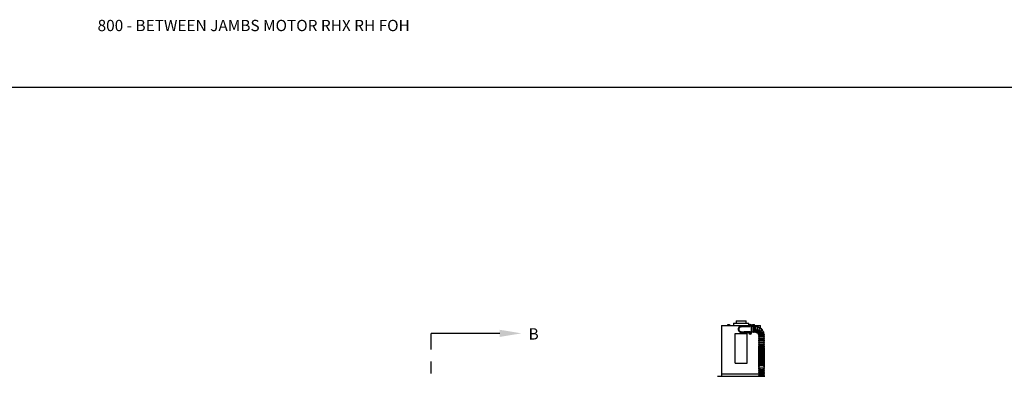
# Model space of a CAD drawing. Units: inches. Extents: x 169.6 to 213.7, y 195.1 to 266.5.
# Drawn here: x 200.8 to 209, y 205.4 to 208.4 of the extents above; entities that cross this region are included whole.
import ezdxf
from ezdxf import colors
from ezdxf.entities.mleader import LeaderData, LeaderLine
from ezdxf.math import Vec2, Vec3

# ---------------------------------------------------------------- set-up
doc = ezdxf.new("R2010")
doc.units = ezdxf.units.IN
doc.header["$LTSCALE"] = 0.25
doc.header["$MEASUREMENT"] = 0
doc.linetypes.add('CENTER', pattern=[2, 1.25, -0.25, 0.25, -0.25])
for name, color, linetype in [('ANNOTATIONS', 1, 'Continuous'), ('RHX RH F.O.H.', 7, 'Continuous'), ('SECTION CUTS', 6, 'CENTER')]:
    doc.layers.add(name, color=color, linetype=linetype)
doc.styles.add('ARIAL', font='arial.ttf', dxfattribs={"height": 0.09375})
doc.styles.get("Standard").update_dxf_attribs({"font": 'romans.shx'})

msp = doc.modelspace()

# ---------------------------------------------------------------- linework, layer by layer
at = {"layer": 'defpoints'}
msp.add_lwpolyline([(213.72204, 195.07023), (194.25216, 195.07023), (194.25216, 207.80534), (213.72204, 207.80534)], close=True, dxfattribs=at)
at = {"layer": 'RHX RH F.O.H.', "linetype": 'Continuous'}
for p, q in [((206.61471, 205.82346), (206.83995, 205.82346)), ((206.66226, 205.82501), (206.68296, 205.82501)), ((206.66479, 205.83075), (206.66479, 205.82701)), ((206.66479, 205.82701), (206.66479, 205.83075)), ((206.66479, 205.82501), (206.66479, 205.83043)), ((206.66479, 205.82701), (206.66479, 205.82701)), ((206.6648, 205.83043), (206.66525, 205.83043)), ((206.6648, 205.83043), (206.6648, 205.82501)), ((206.66525, 205.82501), (206.66525, 205.83043)), ((206.66526, 205.83101), (206.67995, 205.83101)), ((206.67261, 205.82501), (206.67261, 205.83043)), ((206.67997, 205.83043), (206.67997, 205.82501)), ((206.67997, 205.83043), (206.68042, 205.83043)), ((206.68042, 205.82501), (206.68042, 205.83043)), ((206.71246, 205.84246), (206.84046, 205.84246)), ((206.73411, 205.86246), (206.81881, 205.86246)), ((206.82321, 205.81953), (206.77646, 205.81546)), ((206.77646, 205.81296), (206.82321, 205.81703)), ((206.80133, 205.81513), (206.83971, 205.81513)), ((206.83971, 205.82096), (206.82321, 205.81953)), ((206.82321, 205.81703), (206.82321, 205.81953)), ((206.82321, 205.81703), (206.83971, 205.81846)), ((206.83971, 205.8147), (206.83971, 205.82111)), ((206.83971, 205.8147), (206.84656, 205.8147)), ((206.84689, 205.82057), (206.8509, 205.82063)), ((206.84707, 205.82247), (206.851, 205.82165)), ((206.85008, 205.8167), (206.8509, 205.82063)), ((206.85035, 205.82017), (206.8509, 205.82063)), ((206.851, 205.82165), (206.85055, 205.8222)), ((206.851, 205.82165), (206.8509, 205.82063)), ((206.85192, 205.82053), (206.8509, 205.82063)), ((206.85095, 205.82566), (206.851, 205.82165)), ((206.851, 205.82165), (206.85202, 205.82155)), ((206.85192, 205.82053), (206.85202, 205.82155)), ((206.85197, 205.81651), (206.85192, 205.82053)), ((206.85192, 205.82053), (206.85238, 205.81998)), ((206.85585, 205.81971), (206.85192, 205.82053)), ((206.85284, 205.82548), (206.85202, 205.82155)), ((206.85257, 205.822), (206.85202, 205.82155)), ((206.85604, 205.8216), (206.85202, 205.82155)), ((206.85637, 205.8147), (206.86321, 205.8147)), ((206.86297, 205.82346), (206.93821, 205.82346)), ((206.86321, 205.82146), (206.86321, 205.82146)), ((206.86321, 205.76331), (206.86321, 205.82111)), ((206.86387, 205.77014), (206.86387, 205.81389)), ((206.86997, 205.82501), (206.89067, 205.82501)), ((206.87183, 205.82501), (206.87183, 205.83043)), ((206.87213, 205.82501), (206.87213, 205.83043)), ((206.87283, 205.83101), (206.88782, 205.83101)), ((206.87426, 205.83043), (206.875, 205.83043)), ((206.87426, 205.83043), (206.87426, 205.82501)), ((206.87491, 205.81389), (206.87491, 205.77014)), ((206.875, 205.82501), (206.875, 205.83043)), ((206.87679, 205.82701), (206.87679, 205.83075)), ((206.87679, 205.82701), (206.87968, 205.82701)), ((206.87968, 205.83075), (206.87968, 205.82701)), ((206.88116, 205.77014), (206.88116, 205.81389)), ((206.88146, 205.83043), (206.88245, 205.83043)), ((206.88146, 205.83043), (206.88146, 205.82501)), ((206.88245, 205.82501), (206.88245, 205.83043)), ((206.88851, 205.82501), (206.88851, 205.83043)), ((206.88881, 205.82501), (206.88881, 205.83043)), ((206.89054, 205.81389), (206.89054, 205.77014)), ((206.89679, 205.81314), (206.89679, 205.81389)), ((206.72646, 205.51034), (206.72646, 205.75784)), ((206.72646, 205.75784), (206.82646, 205.75784)), ((206.82321, 205.7674), (206.77646, 205.77146)), ((206.77646, 205.76896), (206.82321, 205.7649)), ((206.83971, 205.7693), (206.80133, 205.7693)), ((206.82321, 205.7649), (206.82321, 205.7674)), ((206.83971, 205.76596), (206.82321, 205.7674)), ((206.82321, 205.7649), (206.83971, 205.76346)), ((206.82646, 205.51034), (206.82646, 205.75784)), ((206.84659, 205.76972), (206.83971, 205.76972)), ((206.83971, 205.76972), (206.83971, 205.76331)), ((206.84687, 205.76305), (206.85083, 205.76367)), ((206.84736, 205.76122), (206.8511, 205.76268)), ((206.84937, 205.76741), (206.85083, 205.76367)), ((206.85083, 205.76367), (206.85021, 205.76403)), ((206.85075, 205.76206), (206.8511, 205.76268)), ((206.85083, 205.76367), (206.85182, 205.76394)), ((206.85083, 205.76367), (206.8511, 205.76268)), ((206.85209, 205.76295), (206.8511, 205.76268)), ((206.85172, 205.75872), (206.8511, 205.76268)), ((206.8512, 205.76791), (206.85182, 205.76394)), ((206.85556, 205.76541), (206.85182, 205.76394)), ((206.85218, 205.76456), (206.85182, 205.76394)), ((206.85209, 205.76295), (206.85182, 205.76394)), ((206.85606, 205.76357), (206.85209, 205.76295)), ((206.85209, 205.76295), (206.85271, 205.7626)), ((206.85356, 205.75921), (206.85209, 205.76295)), ((206.86321, 205.76972), (206.85633, 205.76972)), ((206.86321, 205.76296), (206.86321, 205.76296)), ((206.92325, 205.73139), (206.967, 205.73139)), ((206.967, 205.72514), (206.92325, 205.72514)), ((206.95372, 205.78376), (206.95366, 205.78372)), ((206.92325, 205.71576), (206.967, 205.71576)), ((206.967, 205.70951), (206.92325, 205.70951)), ((206.92325, 205.70014), (206.967, 205.70014)), ((206.967, 205.69389), (206.92325, 205.69389)), ((206.92325, 205.68189), (206.967, 205.68189)), ((206.967, 205.67564), (206.92325, 205.67564)), ((206.92325, 205.66002), (206.92325, 205.65302)), ((206.92325, 205.64484), (206.92325, 205.64164)), ((206.967, 205.653), (206.967, 205.66001)), ((206.967, 205.64166), (206.967, 205.64487)), ((206.72646, 205.51034), (206.82646, 205.51034)), ((206.92325, 205.47933), (206.92325, 205.47133)), ((206.967, 205.47134), (206.967, 205.47931)), ((206.97325, 205.40054), (206.5795, 205.40054)), ((206.92068, 205.41871), (206.61471, 205.41871)), ((206.92325, 205.4642), (206.92325, 205.45981)), ((206.967, 205.45486), (206.92325, 205.45486)), ((206.92325, 205.44861), (206.967, 205.44861)), ((206.967, 205.43924), (206.92325, 205.43924)), ((206.92325, 205.43299), (206.967, 205.43299)), ((206.967, 205.42361), (206.92325, 205.42361)), ((206.92325, 205.41736), (206.967, 205.41736)), ((206.967, 205.40799), (206.92325, 205.40799)), ((206.92325, 205.40174), (206.967, 205.40174)), ((206.967, 205.45981), (206.967, 205.46423))]:
    msp.add_line(p, q, dxfattribs=at)
at = {"layer": 'RHX RH F.O.H.', "linetype": 'Continuous', "flags": 128}
for points in [[(206.78383, 205.76832), (206.78069, 205.76757), (206.77646, 205.76721)], [(206.96305, 205.76348), (206.9632, 205.76354), (206.96334, 205.76359), (206.96345, 205.76363), (206.96355, 205.76366), (206.96362, 205.76369), (206.96367, 205.76371), (206.9637, 205.76372), (206.96371, 205.76372)], [(206.967, 205.63147), (206.96698, 205.63204), (206.96645, 205.63434), (206.96524, 205.63654), (206.96338, 205.63857), (206.96093, 205.64038), (206.95798, 205.6419), (206.95461, 205.64309), (206.95094, 205.6439), (206.94708, 205.64431), (206.94316, 205.64431), (206.9393, 205.6439), (206.93563, 205.64309), (206.93227, 205.6419), (206.92931, 205.64038), (206.92687, 205.63857), (206.92501, 205.63654), (206.9238, 205.63434), (206.92327, 205.63204), (206.92325, 205.63147)], [(206.967, 205.61885), (206.96698, 205.61942), (206.96645, 205.62172), (206.96524, 205.62391), (206.96338, 205.62595), (206.96093, 205.62776), (206.95798, 205.62928), (206.95461, 205.63047), (206.95094, 205.63128), (206.94708, 205.63169), (206.94316, 205.63169), (206.9393, 205.63128), (206.93563, 205.63047), (206.93227, 205.62928), (206.92931, 205.62776), (206.92687, 205.62595), (206.92501, 205.62391), (206.9238, 205.62172), (206.92327, 205.61942), (206.92325, 205.61885)], [(206.967, 205.60623), (206.96698, 205.6068), (206.96645, 205.6091), (206.96524, 205.61129), (206.96338, 205.61333), (206.96093, 205.61514), (206.95798, 205.61666), (206.95461, 205.61785), (206.95094, 205.61866), (206.94708, 205.61907), (206.94316, 205.61907), (206.9393, 205.61866), (206.93563, 205.61785), (206.93227, 205.61666), (206.92931, 205.61514), (206.92687, 205.61333), (206.92501, 205.61129), (206.9238, 205.6091), (206.92327, 205.6068), (206.92325, 205.60623)], [(206.967, 205.5936), (206.96698, 205.59418), (206.96645, 205.59647), (206.96524, 205.59867), (206.96338, 205.60071), (206.96093, 205.60252), (206.95798, 205.60404), (206.95461, 205.60522), (206.95094, 205.60604), (206.94708, 205.60645), (206.94316, 205.60645), (206.9393, 205.60604), (206.93563, 205.60522), (206.93227, 205.60404), (206.92931, 205.60252), (206.92687, 205.60071), (206.92501, 205.59867), (206.9238, 205.59647), (206.92327, 205.59418), (206.92325, 205.5936)], [(206.967, 205.58098), (206.96698, 205.58156), (206.96645, 205.58385), (206.96524, 205.58605), (206.96338, 205.58809), (206.96093, 205.5899), (206.95798, 205.59142), (206.95461, 205.5926), (206.95094, 205.59342), (206.94708, 205.59383), (206.94316, 205.59383), (206.9393, 205.59342), (206.93563, 205.5926), (206.93227, 205.59142), (206.92931, 205.5899), (206.92687, 205.58809), (206.92501, 205.58605), (206.9238, 205.58385), (206.92327, 205.58156), (206.92325, 205.58098)], [(206.967, 205.56836), (206.96698, 205.56894), (206.96645, 205.57123), (206.96524, 205.57343), (206.96338, 205.57547), (206.96093, 205.57728), (206.95798, 205.5788), (206.95461, 205.57998), (206.95094, 205.5808), (206.94708, 205.58121), (206.94316, 205.58121), (206.9393, 205.5808), (206.93563, 205.57998), (206.93227, 205.5788), (206.92931, 205.57728), (206.92687, 205.57547), (206.92501, 205.57343), (206.9238, 205.57123), (206.92327, 205.56894), (206.92325, 205.56836)], [(206.967, 205.55574), (206.96698, 205.55632), (206.96645, 205.55861), (206.96524, 205.56081), (206.96338, 205.56285), (206.96093, 205.56466), (206.95798, 205.56618), (206.95461, 205.56736), (206.95094, 205.56818), (206.94708, 205.56859), (206.94316, 205.56859), (206.9393, 205.56818), (206.93563, 205.56736), (206.93227, 205.56618), (206.92931, 205.56466), (206.92687, 205.56285), (206.92501, 205.56081), (206.9238, 205.55861), (206.92327, 205.55632), (206.92325, 205.55574)], [(206.967, 205.54312), (206.96698, 205.5437), (206.96645, 205.54599), (206.96524, 205.54819), (206.96338, 205.55023), (206.96093, 205.55204), (206.95798, 205.55356), (206.95461, 205.55474), (206.95094, 205.55555), (206.94708, 205.55597), (206.94316, 205.55597), (206.9393, 205.55555), (206.93563, 205.55474), (206.93227, 205.55356), (206.92931, 205.55204), (206.92687, 205.55023), (206.92501, 205.54819), (206.9238, 205.54599), (206.92327, 205.5437), (206.92325, 205.54312)], [(206.967, 205.4757), (206.96846, 205.47731), (206.96954, 205.47923), (206.97007, 205.48124), (206.97001, 205.48344), (206.96937, 205.48549), (206.9682, 205.48736), (206.9665, 205.4891), (206.96423, 205.49072), (206.96141, 205.49213), (206.95819, 205.49329), (206.95467, 205.49416), (206.95094, 205.49474), (206.94708, 205.49504), (206.94318, 205.49504), (206.93933, 205.49475), (206.93561, 205.49417), (206.93212, 205.49331), (206.92891, 205.49217), (206.92606, 205.49074), (206.92363, 205.48901), (206.92192, 205.48721), (206.92079, 205.48529), (206.92021, 205.48329), (206.92012, 205.48217)], [(206.967, 205.5305), (206.96698, 205.53108), (206.96645, 205.53337), (206.96524, 205.53557), (206.96338, 205.53761), (206.96093, 205.53941), (206.95798, 205.54094), (206.95461, 205.54212), (206.95094, 205.54293), (206.94708, 205.54335), (206.94316, 205.54335), (206.9393, 205.54293), (206.93563, 205.54212), (206.93227, 205.54094), (206.92931, 205.53941), (206.92687, 205.53761), (206.92501, 205.53557), (206.9238, 205.53337), (206.92327, 205.53108), (206.92325, 205.5305)], [(206.967, 205.51788), (206.96698, 205.51846), (206.96645, 205.52075), (206.96524, 205.52295), (206.96338, 205.52499), (206.96093, 205.52679), (206.95798, 205.52832), (206.95461, 205.5295), (206.95094, 205.53031), (206.94708, 205.53073), (206.94316, 205.53073), (206.9393, 205.53031), (206.93563, 205.5295), (206.93227, 205.52832), (206.92931, 205.52679), (206.92687, 205.52499), (206.92501, 205.52295), (206.9238, 205.52075), (206.92327, 205.51846), (206.92325, 205.51788)], [(206.967, 205.50526), (206.96698, 205.50584), (206.96645, 205.50813), (206.96524, 205.51033), (206.96338, 205.51237), (206.96093, 205.51417), (206.95798, 205.51569), (206.95461, 205.51688), (206.95094, 205.51769), (206.94708, 205.51811), (206.94316, 205.51811), (206.9393, 205.51769), (206.93563, 205.51688), (206.93227, 205.51569), (206.92931, 205.51417), (206.92687, 205.51237), (206.92501, 205.51033), (206.9238, 205.50813), (206.92327, 205.50584), (206.92325, 205.50526)], [(206.967, 205.49264), (206.96698, 205.49322), (206.96645, 205.49551), (206.96524, 205.49771), (206.96338, 205.49975), (206.96093, 205.50155), (206.95798, 205.50307), (206.95461, 205.50426), (206.95094, 205.50507), (206.94708, 205.50549), (206.94316, 205.50549), (206.9393, 205.50507), (206.93563, 205.50426), (206.93227, 205.50307), (206.92931, 205.50155), (206.92687, 205.49975), (206.92501, 205.49771), (206.9238, 205.49551), (206.92327, 205.49322), (206.92325, 205.49264)]]:
    msp.add_lwpolyline(points, dxfattribs=at)
at = {"layer": 'RHX RH F.O.H.', "linetype": 'Continuous'}
for centre, radius, start, end in [((206.77646, 205.79221), 0.025, 72.865951, 270), ((206.77646, 205.79221), 0.02325, 90, 270), ((206.77646, 205.79221), 0.02075, 90, 270), ((206.85146, 205.82111), 0.01175, 0, 180), ((206.85146, 205.82109), 0.00805, 296.967517, 243.032464), ((206.86668, 205.81961), 0.01982, 171.724846, 177.226654), ((206.86458, 205.95787), 0.13843, 262.658654, 264.101907), ((206.83815, 205.68465), 0.1381, 84.848654, 86.295382), ((206.9882, 205.80775), 0.13841, 174.850261, 176.293774), ((206.85293, 205.83628), 0.01979, 261.720947, 267.23051), ((206.98819, 205.80798), 0.13837, 172.657611, 174.101486), ((206.84999, 205.80589), 0.01979, 81.720932, 87.230568), ((206.71479, 205.83419), 0.13832, 352.657197, 354.101661), ((206.86478, 205.95752), 0.1381, 264.848654, 266.295382), ((206.71472, 205.83443), 0.13841, 354.850261, 356.293774), ((206.83835, 205.6843), 0.13844, 82.658678, 84.101884), ((206.83624, 205.82256), 0.01982, 351.725236, 357.226264), ((206.87804, 205.81389), 0.00312, 0, 180), ((206.89366, 205.81389), 0.00312, 0, 180), ((206.89512, 205.74201), 0.07187, 76.261927, 88.651946), ((206.91521, 205.81102), 0.00313, 343.768316, 163.768316), ((206.89512, 205.74201), 0.07187, 58.358749, 71.270689), ((206.93546, 205.8015), 0.00313, 325.863385, 145.863385), ((206.85146, 205.76331), 0.01175, 180, 0), ((206.85146, 205.76331), 0.00805, 116.57246, 63.42754), ((206.8872, 205.63097), 0.1381, 105.53307, 106.979782), ((206.86623, 205.76731), 0.01983, 192.409835, 197.910238), ((206.8154, 205.89599), 0.13851, 283.342901, 284.785345), ((206.85547, 205.74854), 0.01984, 102.411161, 107.908601), ((206.98405, 205.79935), 0.13842, 193.341992, 194.785436), ((206.98402, 205.79911), 0.13833, 195.534265, 196.978587), ((206.71891, 205.72752), 0.13832, 15.53407, 16.978551), ((206.84746, 205.77809), 0.01984, 282.411161, 287.908601), ((206.88753, 205.63063), 0.13852, 103.342891, 104.785297), ((206.81572, 205.89568), 0.13813, 285.533191, 286.979661), ((206.71884, 205.72726), 0.13846, 13.342197, 14.785231), ((206.83669, 205.75931), 0.01983, 12.410211, 17.909862), ((206.87804, 205.77014), 0.00312, 180, 0), ((206.89366, 205.77014), 0.00313, 180, 0), ((206.89512, 205.74201), 0.02812, 80.067092, 86.623475), ((206.90298, 205.76902), 0.00313, 166.953055, 340.583578), ((206.89512, 205.74201), 0.02812, 62.171306, 67.420747), ((206.91091, 205.76529), 0.00313, 149.048124, 325.863385), ((206.89512, 205.74201), 0.02812, 44.303924, 49.542369), ((206.9173, 205.75931), 0.00313, 131.143193, 304.773715), ((206.92154, 205.75166), 0.00313, 113.238261, 286.868784), ((206.89512, 205.74201), 0.02812, 26.389642, 31.615311), ((206.92323, 205.74307), 0.00313, 95.33333, 270.362535), ((206.92325, 205.72826), 0.00313, 90, 270), ((206.89512, 205.74201), 0.02812, 8.462268, 13.702663), ((206.89512, 205.74201), 0.07187, 40.455028, 53.351347), ((206.95179, 205.78622), 0.00313, 307.958454, 127.958454), ((206.89512, 205.74201), 0.07188, 22.565227, 35.466832), ((206.96264, 205.76666), 0.00313, 290.053523, 110.053523), ((206.89512, 205.74201), 0.07188, 4.643888, 17.550794), ((206.96695, 205.74471), 0.00313, 272.148592, 92.148592), ((206.967, 205.72826), 0.00313, 270, 90), ((206.92325, 205.71264), 0.00313, 90, 270), ((206.92325, 205.69701), 0.00313, 90, 270), ((206.92325, 205.67877), 0.00313, 90, 270), ((206.967, 205.71264), 0.00313, 270, 90), ((206.967, 205.69701), 0.00313, 270, 90), ((206.967, 205.67877), 0.00313, 270, 90), ((206.92325, 205.45174), 0.00313, 90, 270), ((206.92325, 205.43611), 0.00313, 90, 270), ((206.92325, 205.42049), 0.00313, 90, 270), ((206.92325, 205.40486), 0.00313, 90, 270), ((206.967, 205.45174), 0.00313, 270, 90), ((206.967, 205.43611), 0.00313, 270, 90), ((206.967, 205.42049), 0.00313, 270, 90), ((206.967, 205.40486), 0.00313, 270, 90)]:
    msp.add_arc(centre, radius, start, end, dxfattribs=at)
for points in [[(206.61471, 205.82346), (206.61471, 205.76721)], [(206.66226, 205.82501), (206.66226, 205.82346)], [(206.67017, 205.83101), (206.67261, 205.83043)], [(206.67753, 205.83101), (206.67997, 205.83043)], [(206.68296, 205.82346), (206.68296, 205.82501)], [(206.71246, 205.84246), (206.71246, 205.82346)], [(206.73411, 205.86246), (206.73411, 205.84246)], [(206.81881, 205.84246), (206.81881, 205.86246)], [(206.84046, 205.82524), (206.84046, 205.84246)], [(206.87491, 205.81389), (206.86387, 205.81389)], [(206.86997, 205.82501), (206.86997, 205.82346)], [(206.87205, 205.83054), (206.87183, 205.83043)], [(206.87355, 205.83101), (206.87426, 205.83043)], [(206.89054, 205.81389), (206.88116, 205.81389)], [(206.8865, 205.83101), (206.88851, 205.83043)], [(206.88858, 205.83054), (206.88881, 205.83043)], [(206.89067, 205.82346), (206.89067, 205.82501)], [(206.93821, 205.80298), (206.93821, 205.82346)], [(206.61471, 205.76721), (206.61471, 205.41871)], [(206.86387, 205.77014), (206.87491, 205.77014)], [(206.88116, 205.77014), (206.89054, 205.77014)], [(206.92325, 205.73995), (206.92325, 205.73139)], [(206.92325, 205.72514), (206.92325, 205.71576)], [(206.93821, 205.79954), (206.93821, 205.80003)], [(206.967, 205.73139), (206.967, 205.74158)], [(206.967, 205.71576), (206.967, 205.72514)], [(206.92325, 205.70951), (206.92325, 205.70014)], [(206.92325, 205.69389), (206.92325, 205.68189)], [(206.92325, 205.67564), (206.92325, 205.66627)], [(206.967, 205.70014), (206.967, 205.70951)], [(206.967, 205.68189), (206.967, 205.69389)], [(206.967, 205.66627), (206.967, 205.67564)], [(206.92325, 205.63147), (206.92325, 205.62915)], [(206.92325, 205.61885), (206.92325, 205.61653)], [(206.92325, 205.60623), (206.92325, 205.60391)], [(206.92325, 205.5936), (206.92325, 205.59129)], [(206.92325, 205.58098), (206.92325, 205.57867)], [(206.92325, 205.56836), (206.92325, 205.56605)], [(206.92325, 205.55574), (206.92325, 205.55343)], [(206.967, 205.62916), (206.967, 205.63147)], [(206.967, 205.61654), (206.967, 205.61885)], [(206.967, 205.60392), (206.967, 205.60623)], [(206.967, 205.5913), (206.967, 205.5936)], [(206.967, 205.57868), (206.967, 205.58098)], [(206.967, 205.56606), (206.967, 205.56836)], [(206.967, 205.55344), (206.967, 205.55574)], [(206.92325, 205.54312), (206.92325, 205.54081)], [(206.92325, 205.5305), (206.92325, 205.52819)], [(206.92325, 205.51788), (206.92325, 205.51557)], [(206.92325, 205.50526), (206.92325, 205.50295)], [(206.92325, 205.49264), (206.92325, 205.48928)], [(206.967, 205.54082), (206.967, 205.54312)], [(206.967, 205.5282), (206.967, 205.5305)], [(206.967, 205.51557), (206.967, 205.51788)], [(206.967, 205.50295), (206.967, 205.50526)], [(206.967, 205.48928), (206.967, 205.49264)], [(206.61471, 205.41871), (206.61471, 205.40054)], [(206.92325, 205.45981), (206.92325, 205.45486)], [(206.92325, 205.44861), (206.92325, 205.43924)], [(206.92325, 205.43299), (206.92325, 205.42361)], [(206.92325, 205.41736), (206.92325, 205.40799)], [(206.92325, 205.40174), (206.92325, 205.40054)], [(206.967, 205.45486), (206.967, 205.45981)], [(206.967, 205.43924), (206.967, 205.44861)], [(206.967, 205.42361), (206.967, 205.43299)], [(206.967, 205.40799), (206.967, 205.41736)], [(206.967, 205.40054), (206.967, 205.40174)]]:
    msp.add_open_spline(points, degree=1, dxfattribs=at)
for points, knots in [([(206.66526, 205.83101), (206.66519, 205.83097), (206.66504, 205.83089), (206.66488, 205.8308), (206.66479, 205.83075)], [0, 0, 0, 0, 0.434692, 1, 1, 1, 1]), ([(206.66479, 205.83075), (206.66479, 205.83075), (206.66479, 205.83068), (206.6648, 205.83055), (206.6648, 205.83043)], [0, 0, 0, 0, 0.0387427, 1, 1, 1, 1]), ([(206.66479, 205.83043), (206.66479, 205.83046), (206.66479, 205.8306), (206.66479, 205.83068), (206.66479, 205.83075)], [0, 0, 0, 0, 0.21739037, 1, 1, 1, 1]), ([(206.66525, 205.83043), (206.6653, 205.83045), (206.6661, 205.83072), (206.66692, 205.83087), (206.66769, 205.83101)], [0, 0, 0, 0, 0.0645719, 1, 1, 1, 1]), ([(206.67261, 205.83043), (206.67276, 205.83048), (206.67356, 205.83074), (206.67438, 205.83089), (206.67505, 205.83101)], [0, 0, 0, 0, 0.1832784, 1, 1, 1, 1]), ([(206.68042, 205.83075), (206.68033, 205.8308), (206.68018, 205.83089), (206.68002, 205.83097), (206.67995, 205.83101)], [0, 0, 0, 0, 0.5652945, 1, 1, 1, 1]), ([(206.68042, 205.83043), (206.68042, 205.83055), (206.68042, 205.83068), (206.68042, 205.83075), (206.68042, 205.83075)], [0, 0, 0, 0, 0.9612573, 1, 1, 1, 1]), ([(206.77375, 205.81265), (206.77324, 205.8125), (206.77118, 205.81192), (206.76805, 205.81038), (206.76451, 205.80802), (206.7616, 205.80527), (206.75924, 205.80202), (206.75723, 205.7977), (206.75629, 205.7921), (206.75744, 205.78565), (206.76076, 205.77979), (206.76531, 205.77568), (206.76946, 205.77326), (206.77185, 205.77244), (206.77269, 205.77215)], [0, 0, 0, 0, 0.0284245, 0.1145036, 0.1855469, 0.2565213, 0.3280863, 0.3995972, 0.510368, 0.6272677, 0.7439783, 0.8650575, 0.9519617, 1, 1, 1, 1]), ([(206.87183, 205.83043), (206.87192, 205.83049), (206.8721, 205.83058), (206.87229, 205.83064), (206.87238, 205.83067)], [0, 0, 0, 0, 0.5071685, 1, 1, 1, 1]), ([(206.87213, 205.83043), (206.87217, 205.83048), (206.8724, 205.83074), (206.87264, 205.83089), (206.87283, 205.83101)], [0, 0, 0, 0, 0.1832747, 1, 1, 1, 1]), ([(206.875, 205.83043), (206.87557, 205.83055), (206.87616, 205.83068), (206.87676, 205.83075), (206.87679, 205.83075)], [0, 0, 0, 0, 0.96126467, 1, 1, 1, 1]), ([(206.87679, 205.83075), (206.87681, 205.8308), (206.87685, 205.83089), (206.87689, 205.83097), (206.87691, 205.83101)], [0, 0, 0, 0, 0.5653078, 1, 1, 1, 1]), ([(206.8798, 205.83101), (206.87978, 205.83097), (206.87974, 205.83089), (206.8797, 205.8308), (206.87968, 205.83075)], [0, 0, 0, 0, 0.4346922, 1, 1, 1, 1]), ([(206.87968, 205.83075), (206.88014, 205.83068), (206.88074, 205.8306), (206.88133, 205.83046), (206.88146, 205.83043)], [0, 0, 0, 0, 0.78261843, 1, 1, 1, 1]), ([(206.88245, 205.83043), (206.88249, 205.83045), (206.88315, 205.83072), (206.88382, 205.83087), (206.88445, 205.83101)], [0, 0, 0, 0, 0.0645801, 1, 1, 1, 1]), ([(206.88851, 205.83043), (206.88847, 205.83048), (206.88824, 205.83074), (206.888, 205.83089), (206.8878, 205.83101)], [0, 0, 0, 0, 0.18327483, 1, 1, 1, 1]), ([(206.89679, 205.7701), (206.89679, 205.7701), (206.89679, 205.76969), (206.89679, 205.77114), (206.89679, 205.77455), (206.89679, 205.78022), (206.89679, 205.78714), (206.89679, 205.79463), (206.89679, 205.80181), (206.89679, 205.80792), (206.89679, 205.81206), (206.89679, 205.814), (206.89679, 205.81368), (206.89679, 205.81361)], [0, 0, 0, 0, 0.0013135, 0.108513, 0.2157089, 0.3230558, 0.4305374, 0.5380522, 0.6455319, 0.7529598, 0.8603404, 0.967688, 1, 1, 1, 1]), ([(206.91218, 205.81178), (206.91218, 205.81179), (206.91228, 205.81212), (206.91188, 205.81074), (206.91088, 205.80732), (206.90928, 205.80181), (206.90733, 205.79512), (206.90523, 205.78792), (206.90323, 205.78104), (206.90153, 205.77521), (206.90041, 205.77133), (206.89989, 205.76954), (206.89999, 205.76988), (206.90001, 205.76994)], [0, 0, 0, 0, 0.0061234, 0.1132956, 0.2204721, 0.3276974, 0.4350244, 0.5425036, 0.6501687, 0.7579871, 0.8657806, 0.9732018, 1, 1, 1, 1]), ([(206.90594, 205.76801), (206.90594, 205.768), (206.90582, 205.76761), (206.90624, 205.76902), (206.9072, 205.77233), (206.90879, 205.77779), (206.91073, 205.78446), (206.91284, 205.79168), (206.91485, 205.79858), (206.91655, 205.80444), (206.9177, 205.80838), (206.91824, 205.81023), (206.91814, 205.80991), (206.91812, 205.80984)], [0, 0, 0, 0, 0.0034151, 0.110117, 0.21682, 0.3240492, 0.4317436, 0.5395534, 0.6472442, 0.7547481, 0.8620876, 0.9693097, 1, 1, 1, 1]), ([(206.93278, 205.80312), (206.9328, 205.80315), (206.93298, 205.80342), (206.93214, 205.80217), (206.93007, 205.79913), (206.92682, 205.79433), (206.92288, 205.78853), (206.91867, 205.78232), (206.91467, 205.77642), (206.9113, 205.77144), (206.90909, 205.76818), (206.9081, 205.76671), (206.9083, 205.76701), (206.90834, 205.76707)], [0, 0, 0, 0, 0.0108019, 0.1179691, 0.2251415, 0.3323669, 0.4396956, 0.5471781, 0.6548467, 0.7626652, 0.8704467, 0.9778389, 1, 1, 1, 1]), ([(206.91345, 205.76349), (206.91354, 205.76361), (206.91372, 205.76388), (206.91566, 205.76675), (206.91868, 205.77118), (206.92252, 205.77685), (206.92672, 205.78305), (206.93081, 205.78907), (206.93433, 205.79427), (206.93679, 205.79791), (206.93802, 205.79971), (206.93788, 205.79951), (206.93784, 205.79945)], [0, 0, 0, 0, 0.09629531, 0.20302078, 0.3102366, 0.41795253, 0.52582547, 0.63359784, 0.7411861, 0.84860387, 0.95589862, 1, 1, 1, 1]), ([(206.94964, 205.7885), (206.94969, 205.78855), (206.94997, 205.78876), (206.94852, 205.78763), (206.94537, 205.78518), (206.94062, 205.78147), (206.93501, 205.77709), (206.92909, 205.77247), (206.92357, 205.76816), (206.919, 205.7646), (206.91617, 205.76239), (206.91496, 205.76144), (206.91528, 205.7617), (206.9153, 205.76171)], [0, 0, 0, 0, 0.0260526, 0.1332047, 0.2403674, 0.3475897, 0.4549239, 0.5624178, 0.670098, 0.777914, 0.8856481, 0.9929453, 1, 1, 1, 1]), ([(206.91912, 205.75678), (206.91911, 205.75676), (206.91878, 205.75651), (206.91996, 205.75743), (206.92269, 205.75956), (206.92719, 205.76307), (206.93267, 205.76734), (206.9386, 205.77197), (206.94427, 205.77639), (206.94907, 205.78013), (206.95229, 205.78265), (206.95379, 205.78381), (206.95352, 205.78361), (206.95347, 205.78356)], [0, 0, 0, 0, 0.00444263, 0.11114363, 0.21785172, 0.32508912, 0.43278858, 0.54060042, 0.64829135, 0.75579639, 0.86313651, 0.97036082, 1, 1, 1, 1]), ([(206.96131, 205.7695), (206.96137, 205.76952), (206.96171, 205.76965), (206.96005, 205.76904), (206.95637, 205.7677), (206.95076, 205.76565), (206.94409, 205.76321), (206.93703, 205.76064), (206.93043, 205.75823), (206.92494, 205.75622), (206.92149, 205.75496), (206.92, 205.75441), (206.92038, 205.75455), (206.92041, 205.75457)], [0, 0, 0, 0, 0.022536, 0.1296954, 0.2368629, 0.344089, 0.4514247, 0.558919, 0.6665998, 0.7744192, 0.8821689, 0.989491, 1, 1, 1, 1]), ([(206.92248, 205.74868), (206.92247, 205.74867), (206.92208, 205.74853), (206.92345, 205.74903), (206.92667, 205.7502), (206.932, 205.75215), (206.93852, 205.75452), (206.94558, 205.7571), (206.95234, 205.75957), (206.95808, 205.76167), (206.96196, 205.76308), (206.96378, 205.76375), (206.96348, 205.76364), (206.96341, 205.76361)], [0, 0, 0, 0, 0.0024964, 0.1091999, 0.2158966, 0.3231185, 0.4308086, 0.5386169, 0.6463071, 0.7538105, 0.8611487, 0.9683697, 1, 1, 1, 1]), ([(206.96665, 205.74782), (206.96669, 205.74782), (206.96701, 205.74784), (206.96548, 205.74778), (206.96175, 205.74764), (206.95592, 205.74742), (206.9489, 205.74716), (206.9414, 205.74688), (206.9343, 205.74661), (206.92832, 205.74638), (206.92443, 205.74624), (206.92269, 205.74617), (206.92307, 205.74618), (206.92313, 205.74619)], [0, 0, 0, 0, 0.0128897, 0.1200539, 0.2272246, 0.3344491, 0.4417781, 0.5492619, 0.6569314, 0.7647502, 0.8725243, 0.9799042, 1, 1, 1, 1]), ([(206.96685, 205.74158), (206.9669, 205.74158), (206.96729, 205.74159), (206.96564, 205.74153), (206.96189, 205.74139), (206.95603, 205.74117), (206.94899, 205.74091), (206.9415, 205.74062), (206.93443, 205.74036), (206.92851, 205.74014), (206.92469, 205.74), (206.92299, 205.73993), (206.92337, 205.73995), (206.92342, 205.73995)], [0, 0, 0, 0, 0.01497, 0.1222661, 0.2295663, 0.3369183, 0.444343, 0.5518317, 0.6593467, 0.7668392, 0.8742697, 0.9816268, 1, 1, 1, 1]), ([(206.92282, 205.66625), (206.92274, 205.66624), (206.92259, 205.66621), (206.92215, 205.66609), (206.92154, 205.6658), (206.92087, 205.66525), (206.92032, 205.6644), (206.92013, 205.66363), (206.92012, 205.6632), (206.92012, 205.66315)], [0, 0, 0, 0, 0.1167407, 0.2167306, 0.3577916, 0.5340055, 0.7403958, 0.9656145, 1, 1, 1, 1]), ([(206.92012, 205.66315), (206.92016, 205.66276), (206.92024, 205.66206), (206.92073, 205.66123), (206.92129, 205.66067), (206.92183, 205.66034), (206.92228, 205.66016), (206.92259, 205.66008), (206.92271, 205.66006), (206.92277, 205.66005)], [0, 0, 0, 0, 0.237848, 0.4294103, 0.5895152, 0.725292, 0.8344694, 0.9178037, 1, 1, 1, 1]), ([(206.967, 205.64256), (206.96739, 205.64284), (206.96831, 205.64349), (206.96933, 205.64481), (206.97006, 205.64647), (206.9702, 205.64828), (206.96975, 205.65002), (206.96879, 205.65154), (206.96741, 205.65288), (206.96551, 205.65412), (206.96302, 205.65524), (206.96, 205.65618), (206.95664, 205.65692), (206.95304, 205.65746), (206.94927, 205.65778), (206.94541, 205.6579), (206.94155, 205.65781), (206.93779, 205.65752), (206.93419, 205.65703), (206.93085, 205.65634), (206.92783, 205.65545), (206.92516, 205.65434), (206.92304, 205.65306), (206.9215, 205.65161), (206.92051, 205.65003), (206.92015, 205.6487), (206.92013, 205.64796), (206.92012, 205.6478)], [0, 0, 0, 0, 0.0275027, 0.064625, 0.0980942, 0.1305412, 0.164444, 0.1980784, 0.2348918, 0.277802, 0.3259569, 0.374037, 0.4208585, 0.4668655, 0.5124181, 0.5577439, 0.6030012, 0.6483061, 0.6937742, 0.7395825, 0.7859969, 0.8334614, 0.8826989, 0.9233842, 0.958366, 0.9910473, 1, 1, 1, 1]), ([(206.96809, 205.62769), (206.9683, 205.62797), (206.96908, 205.62903), (206.96982, 205.6311), (206.97024, 205.63377), (206.96996, 205.63639), (206.96908, 205.63888), (206.96765, 205.6412), (206.96567, 205.64335), (206.96318, 205.64527), (206.96021, 205.64693), (206.95685, 205.64827), (206.9532, 205.64925), (206.94936, 205.64985), (206.94542, 205.65008), (206.94147, 205.64991), (206.9376, 205.64936), (206.93391, 205.64843), (206.93048, 205.64714), (206.9274, 205.64549), (206.92474, 205.64351), (206.9226, 205.64123), (206.92108, 205.63872), (206.92025, 205.63626), (206.92016, 205.63467), (206.92012, 205.63399)], [0, 0, 0, 0, 0.01598819, 0.0611537, 0.10458995, 0.14679409, 0.18865991, 0.23108224, 0.27479032, 0.31985625, 0.36581954, 0.41210953, 0.45834071, 0.50445333, 0.55048325, 0.59650471, 0.64259258, 0.68882269, 0.73528575, 0.78204982, 0.82909811, 0.8760771, 0.92226345, 0.9668976, 1, 1, 1, 1]), ([(206.92012, 205.6478), (206.92016, 205.64731), (206.92025, 205.64622), (206.921, 205.64469), (206.922, 205.64344), (206.92287, 205.64281), (206.92325, 205.64254)], [0, 0, 0, 0, 0.2252952, 0.4983116, 0.7839012, 1, 1, 1, 1]), ([(206.96809, 205.61507), (206.9683, 205.61535), (206.96908, 205.61641), (206.96982, 205.61848), (206.97024, 205.62115), (206.96996, 205.62377), (206.96908, 205.62626), (206.96765, 205.62858), (206.96567, 205.63073), (206.96318, 205.63265), (206.96021, 205.63431), (206.95685, 205.63564), (206.9532, 205.63663), (206.94936, 205.63723), (206.94542, 205.63746), (206.94147, 205.63729), (206.9376, 205.63674), (206.93391, 205.63581), (206.93048, 205.63452), (206.9274, 205.63287), (206.92474, 205.63089), (206.9226, 205.62861), (206.92108, 205.6261), (206.92025, 205.62364), (206.92016, 205.62205), (206.92012, 205.62137)], [0, 0, 0, 0, 0.0159873, 0.0611533, 0.1045901, 0.1467937, 0.1886601, 0.2310824, 0.2747905, 0.3198565, 0.3658195, 0.4121097, 0.4583408, 0.5044531, 0.5504832, 0.5965047, 0.6425926, 0.6888227, 0.7352858, 0.7820506, 0.8290984, 0.876077, 0.9222634, 0.9668976, 1, 1, 1, 1]), ([(206.92349, 205.66628), (206.92369, 205.6663), (206.92413, 205.66635), (206.92767, 205.66641), (206.93317, 205.66647), (206.94009, 205.6665), (206.94756, 205.6665), (206.95475, 205.66648), (206.96091, 205.66644), (206.96506, 205.66637), (206.96704, 205.66632), (206.96683, 205.66629), (206.9668, 205.66628)], [0, 0, 0, 0, 0.088731, 0.2006601, 0.3125862, 0.424507, 0.5364218, 0.6483341, 0.7602467, 0.8721652, 0.9840885, 1, 1, 1, 1]), ([(206.96669, 205.66003), (206.96668, 205.66004), (206.96668, 205.66008), (206.96393, 205.66015), (206.95902, 205.66021), (206.95242, 205.66025), (206.94504, 205.66026), (206.9377, 205.66025), (206.93117, 205.66021), (206.92628, 205.66015), (206.9235, 205.66008), (206.92352, 205.66004), (206.92353, 205.66002)], [0, 0, 0, 0, 0.0621956, 0.1708684, 0.2796683, 0.3883615, 0.4965893, 0.6042764, 0.711953, 0.8201577, 0.928836, 1, 1, 1, 1]), ([(206.96672, 205.64488), (206.96672, 205.64539), (206.96674, 205.64669), (206.96395, 205.64863), (206.95904, 205.65042), (206.95245, 205.65158), (206.94507, 205.65197), (206.93772, 205.65157), (206.93119, 205.65041), (206.9263, 205.64863), (206.92353, 205.64671), (206.92354, 205.64544), (206.92355, 205.64496)], [0, 0, 0, 0, 0.0701577, 0.1783798, 0.2867283, 0.3949717, 0.5027528, 0.6099949, 0.7172242, 0.8249778, 0.933204, 1, 1, 1, 1]), ([(206.967, 205.66), (206.96703, 205.66), (206.96715, 205.66001), (206.96729, 205.66002), (206.96756, 205.66006), (206.96792, 205.66014), (206.96847, 205.66036), (206.96913, 205.6608), (206.96976, 205.66156), (206.97014, 205.66258), (206.97014, 205.66369), (206.96979, 205.66466), (206.96926, 205.66535), (206.96869, 205.6658), (206.96818, 205.66605), (206.9678, 205.66617), (206.96759, 205.66622), (206.96751, 205.66623), (206.96749, 205.66624)], [0, 0, 0, 0, 0.0329293, 0.1291352, 0.1801533, 0.2224361, 0.2731608, 0.348214, 0.4323005, 0.5284289, 0.6275441, 0.7185403, 0.7923497, 0.855002, 0.907332, 0.9474945, 0.9813076, 1, 1, 1, 1]), ([(206.92012, 205.63399), (206.92015, 205.63346), (206.92021, 205.63206), (206.9208, 205.62988), (206.92169, 205.62836), (206.92212, 205.62762)], [0, 0, 0, 0, 0.2408585, 0.6264916, 1, 1, 1, 1]), ([(206.96809, 205.60245), (206.9683, 205.60273), (206.96908, 205.60379), (206.96982, 205.60586), (206.97024, 205.60852), (206.96996, 205.61115), (206.96908, 205.61363), (206.96765, 205.61596), (206.96567, 205.61811), (206.96318, 205.62003), (206.96021, 205.62169), (206.95685, 205.62302), (206.9532, 205.62401), (206.94936, 205.62461), (206.94542, 205.62483), (206.94147, 205.62467), (206.9376, 205.62412), (206.93391, 205.62319), (206.93048, 205.6219), (206.9274, 205.62025), (206.92474, 205.61827), (206.9226, 205.61599), (206.92108, 205.61348), (206.92025, 205.61102), (206.92016, 205.60943), (206.92012, 205.60875)], [0, 0, 0, 0, 0.0159882, 0.0611542, 0.1045904, 0.1467946, 0.1886604, 0.2310832, 0.2747909, 0.3198572, 0.3658202, 0.4121102, 0.4583414, 0.5044537, 0.5504838, 0.5965052, 0.6425931, 0.6888232, 0.7352863, 0.7820508, 0.8290986, 0.8760785, 0.9222639, 0.9668981, 1, 1, 1, 1]), ([(206.92012, 205.62137), (206.92015, 205.62083), (206.92021, 205.61944), (206.9208, 205.61725), (206.92169, 205.61574), (206.92212, 205.615)], [0, 0, 0, 0, 0.2408662, 0.6264975, 1, 1, 1, 1]), ([(206.96809, 205.58983), (206.9683, 205.59011), (206.96908, 205.59117), (206.96982, 205.59324), (206.97024, 205.5959), (206.96996, 205.59853), (206.96908, 205.60101), (206.96765, 205.60334), (206.96567, 205.60549), (206.96318, 205.60741), (206.96021, 205.60907), (206.95685, 205.6104), (206.9532, 205.61138), (206.94936, 205.61199), (206.94542, 205.61221), (206.94147, 205.61205), (206.9376, 205.6115), (206.93391, 205.61057), (206.93048, 205.60928), (206.9274, 205.60763), (206.92474, 205.60565), (206.9226, 205.60337), (206.92108, 205.60086), (206.92025, 205.5984), (206.92016, 205.59681), (206.92012, 205.59613)], [0, 0, 0, 0, 0.0159878, 0.0611538, 0.1045905, 0.1467941, 0.1886604, 0.2310828, 0.2747909, 0.3198568, 0.3658198, 0.41211, 0.4583411, 0.5044534, 0.5504835, 0.596505, 0.6425928, 0.6888229, 0.735286, 0.7820508, 0.8290994, 0.876078, 0.9222634, 0.9668976, 1, 1, 1, 1]), ([(206.92012, 205.60875), (206.92015, 205.60821), (206.92021, 205.60682), (206.9208, 205.60463), (206.92169, 205.60312), (206.92212, 205.60238)], [0, 0, 0, 0, 0.2408652, 0.6264949, 1, 1, 1, 1]), ([(206.96809, 205.57721), (206.9683, 205.57749), (206.96908, 205.57855), (206.96982, 205.58062), (206.97024, 205.58328), (206.96996, 205.5859), (206.96908, 205.58839), (206.96765, 205.59072), (206.96567, 205.59287), (206.96318, 205.59479), (206.96021, 205.59645), (206.95685, 205.59778), (206.9532, 205.59876), (206.94936, 205.59937), (206.94542, 205.59959), (206.94147, 205.59943), (206.9376, 205.59888), (206.93391, 205.59795), (206.93048, 205.59666), (206.9274, 205.59501), (206.92474, 205.59303), (206.9226, 205.59075), (206.92108, 205.58824), (206.92025, 205.58578), (206.92016, 205.58419), (206.92012, 205.58351)], [0, 0, 0, 0, 0.01598819, 0.0611542, 0.10459046, 0.14679462, 0.18865952, 0.23108321, 0.27479092, 0.31985721, 0.36581954, 0.41211012, 0.45834132, 0.50445369, 0.55048373, 0.59650522, 0.6425931, 0.68882323, 0.73528631, 0.78205079, 0.82909944, 0.87607845, 0.92226391, 0.96689808, 1, 1, 1, 1]), ([(206.92012, 205.59613), (206.92015, 205.59559), (206.92021, 205.5942), (206.9208, 205.59201), (206.92169, 205.5905), (206.92212, 205.58976)], [0, 0, 0, 0, 0.2408662, 0.6264975, 1, 1, 1, 1]), ([(206.96809, 205.56459), (206.9683, 205.56487), (206.96908, 205.56593), (206.96982, 205.568), (206.97024, 205.57066), (206.96996, 205.57328), (206.96908, 205.57577), (206.96765, 205.5781), (206.96567, 205.58025), (206.96318, 205.58217), (206.96021, 205.58383), (206.95685, 205.58516), (206.9532, 205.58614), (206.94936, 205.58675), (206.94542, 205.58697), (206.94147, 205.58681), (206.9376, 205.58626), (206.93391, 205.58533), (206.93048, 205.58404), (206.9274, 205.58239), (206.92474, 205.58041), (206.9226, 205.57813), (206.92108, 205.57562), (206.92025, 205.57316), (206.92016, 205.57157), (206.92012, 205.57089)], [0, 0, 0, 0, 0.0159878, 0.0611538, 0.1045905, 0.1467947, 0.1886595, 0.2310828, 0.2747909, 0.3198568, 0.3658192, 0.41211, 0.458341, 0.5044534, 0.5504834, 0.5965049, 0.6425928, 0.6888229, 0.735286, 0.7820507, 0.8290994, 0.876078, 0.9222634, 0.9668976, 1, 1, 1, 1]), ([(206.92012, 205.58351), (206.92015, 205.58297), (206.92021, 205.58158), (206.9208, 205.57939), (206.92169, 205.57788), (206.92212, 205.57714)], [0, 0, 0, 0, 0.2408652, 0.6264949, 1, 1, 1, 1]), ([(206.96809, 205.55197), (206.9683, 205.55224), (206.96908, 205.55331), (206.96982, 205.55538), (206.97024, 205.55804), (206.96996, 205.56066), (206.96908, 205.56315), (206.96765, 205.56548), (206.96567, 205.56763), (206.96318, 205.56955), (206.96021, 205.57121), (206.95685, 205.57254), (206.9532, 205.57352), (206.94936, 205.57413), (206.94542, 205.57435), (206.94147, 205.57419), (206.9376, 205.57364), (206.93391, 205.57271), (206.93048, 205.57141), (206.9274, 205.56977), (206.92474, 205.56779), (206.9226, 205.56551), (206.92108, 205.563), (206.92025, 205.56054), (206.92016, 205.55895), (206.92012, 205.55827)], [0, 0, 0, 0, 0.0159882, 0.0611542, 0.1045905, 0.1467946, 0.1886595, 0.2310832, 0.2747909, 0.3198572, 0.3658196, 0.4121101, 0.4583413, 0.5044537, 0.5504838, 0.5965053, 0.6425932, 0.6888233, 0.7352869, 0.7820508, 0.8290994, 0.8760784, 0.9222634, 0.9668981, 1, 1, 1, 1]), ([(206.92012, 205.57089), (206.92015, 205.57035), (206.92021, 205.56896), (206.9208, 205.56677), (206.92169, 205.56526), (206.92212, 205.56452)], [0, 0, 0, 0, 0.2408617, 0.6264975, 1, 1, 1, 1]), ([(206.96809, 205.53935), (206.9683, 205.53962), (206.96908, 205.54069), (206.96982, 205.54276), (206.97024, 205.54542), (206.96996, 205.54804), (206.96908, 205.55053), (206.96765, 205.55286), (206.96567, 205.555), (206.96318, 205.55693), (206.96021, 205.55859), (206.95685, 205.55992), (206.9532, 205.5609), (206.94936, 205.56151), (206.94542, 205.56173), (206.94147, 205.56157), (206.9376, 205.56102), (206.93391, 205.56009), (206.93048, 205.55879), (206.9274, 205.55715), (206.92474, 205.55517), (206.9226, 205.55289), (206.92108, 205.55037), (206.92025, 205.54792), (206.92016, 205.54632), (206.92012, 205.54565)], [0, 0, 0, 0, 0.0159882, 0.0611527, 0.1045904, 0.1467936, 0.1886594, 0.2310826, 0.2747906, 0.3198565, 0.3658188, 0.4121096, 0.4583406, 0.5044529, 0.550483, 0.5965044, 0.6425922, 0.6888223, 0.7352859, 0.7820499, 0.8290985, 0.8760771, 0.9222625, 0.9668967, 1, 1, 1, 1]), ([(206.92012, 205.55827), (206.92015, 205.55773), (206.92021, 205.55634), (206.9208, 205.55415), (206.92169, 205.55264), (206.92212, 205.5519)], [0, 0, 0, 0, 0.2408652, 0.6264949, 1, 1, 1, 1]), ([(206.96809, 205.52673), (206.9683, 205.527), (206.96908, 205.52807), (206.96982, 205.53014), (206.97024, 205.5328), (206.96996, 205.53542), (206.96908, 205.53791), (206.96765, 205.54024), (206.96567, 205.54238), (206.96318, 205.54431), (206.96021, 205.54597), (206.95685, 205.5473), (206.9532, 205.54828), (206.94936, 205.54889), (206.94542, 205.54911), (206.94147, 205.54895), (206.9376, 205.5484), (206.93391, 205.54747), (206.93048, 205.54617), (206.9274, 205.54453), (206.92474, 205.54255), (206.9226, 205.54027), (206.92108, 205.53775), (206.92025, 205.5353), (206.92016, 205.5337), (206.92012, 205.53303)], [0, 0, 0, 0, 0.01598776, 0.06115281, 0.10459, 0.14679319, 0.18865901, 0.23108269, 0.27479077, 0.3198559, 0.3658189, 0.41210946, 0.45834064, 0.50445299, 0.55048305, 0.59650454, 0.6425924, 0.68882251, 0.73528611, 0.7820499, 0.82909853, 0.87607752, 0.92226251, 0.96689714, 1, 1, 1, 1]), ([(206.92012, 205.54565), (206.92015, 205.54511), (206.92021, 205.54372), (206.9208, 205.54153), (206.92169, 205.54002), (206.92212, 205.53928)], [0, 0, 0, 0, 0.2408551, 0.62649, 1, 1, 1, 1]), ([(206.96809, 205.5141), (206.9683, 205.51438), (206.96908, 205.51545), (206.96982, 205.51752), (206.97024, 205.52018), (206.96996, 205.5228), (206.96908, 205.52529), (206.96765, 205.52762), (206.96567, 205.52976), (206.96318, 205.53169), (206.96021, 205.53334), (206.95685, 205.53468), (206.9532, 205.53566), (206.94936, 205.53627), (206.94542, 205.53649), (206.94147, 205.53633), (206.9376, 205.53578), (206.93391, 205.53485), (206.93048, 205.53355), (206.9274, 205.53191), (206.92474, 205.52993), (206.9226, 205.52765), (206.92108, 205.52513), (206.92025, 205.52268), (206.92016, 205.52108), (206.92012, 205.52041)], [0, 0, 0, 0, 0.0159882, 0.0611527, 0.1045895, 0.1467936, 0.1886594, 0.2310826, 0.2747898, 0.3198557, 0.3658187, 0.4121095, 0.4583405, 0.5044528, 0.5504828, 0.5965043, 0.6425921, 0.6888222, 0.7352858, 0.7820499, 0.8290981, 0.8760771, 0.9222625, 0.9668967, 1, 1, 1, 1]), ([(206.92012, 205.53303), (206.92015, 205.53249), (206.92021, 205.5311), (206.9208, 205.52891), (206.92169, 205.5274), (206.92212, 205.52666)], [0, 0, 0, 0, 0.2408585, 0.6264916, 1, 1, 1, 1]), ([(206.96809, 205.50148), (206.9683, 205.50176), (206.96908, 205.50283), (206.96982, 205.5049), (206.97024, 205.50756), (206.96996, 205.51018), (206.96908, 205.51267), (206.96765, 205.515), (206.96567, 205.51714), (206.96318, 205.51907), (206.96021, 205.52072), (206.95685, 205.52206), (206.9532, 205.52304), (206.94936, 205.52365), (206.94542, 205.52387), (206.94147, 205.52371), (206.9376, 205.52315), (206.93391, 205.52223), (206.93048, 205.52093), (206.9274, 205.51929), (206.92474, 205.51731), (206.9226, 205.51503), (206.92108, 205.51251), (206.92025, 205.51006), (206.92016, 205.50846), (206.92012, 205.50779)], [0, 0, 0, 0, 0.01598776, 0.0611528, 0.10458904, 0.14679318, 0.18865946, 0.2310827, 0.27478991, 0.31985584, 0.36581883, 0.41210962, 0.45834063, 0.50445297, 0.55048302, 0.59650451, 0.64259227, 0.68882254, 0.73528613, 0.78204992, 0.82909854, 0.87607753, 0.92226252, 0.96689714, 1, 1, 1, 1]), ([(206.92012, 205.52041), (206.92015, 205.51987), (206.92021, 205.51848), (206.9208, 205.51629), (206.92169, 205.51478), (206.92212, 205.51404)], [0, 0, 0, 0, 0.2408551, 0.62649, 1, 1, 1, 1]), ([(206.96753, 205.48805), (206.96794, 205.4886), (206.96894, 205.48992), (206.96983, 205.49227), (206.97023, 205.49494), (206.96996, 205.49756), (206.96908, 205.50005), (206.96765, 205.50238), (206.96567, 205.50452), (206.96318, 205.50645), (206.96021, 205.5081), (206.95685, 205.50944), (206.9532, 205.51042), (206.94936, 205.51103), (206.94542, 205.51125), (206.94147, 205.51108), (206.9376, 205.51053), (206.93391, 205.50961), (206.93048, 205.50831), (206.9274, 205.50667), (206.92474, 205.50469), (206.9226, 205.50241), (206.92108, 205.49989), (206.92025, 205.49744), (206.92016, 205.49584), (206.92012, 205.49516)], [0, 0, 0, 0, 0.0308404, 0.0753233, 0.1181044, 0.1596715, 0.2009054, 0.2426883, 0.2857358, 0.3301215, 0.375391, 0.4209829, 0.4665161, 0.5119325, 0.5572677, 0.6025945, 0.6479867, 0.6935191, 0.7392813, 0.7853395, 0.8316777, 0.8779476, 0.9234359, 0.9673972, 1, 1, 1, 1]), ([(206.92012, 205.50779), (206.92015, 205.50725), (206.92021, 205.50586), (206.9208, 205.50367), (206.92169, 205.50216), (206.92212, 205.50141)], [0, 0, 0, 0, 0.2408585, 0.6264916, 1, 1, 1, 1]), ([(206.92012, 205.49516), (206.92015, 205.49463), (206.92021, 205.49323), (206.92086, 205.49104), (206.92174, 205.48918), (206.92253, 205.48826), (206.92271, 205.48804)], [0, 0, 0, 0, 0.2121207, 0.5517486, 0.8935473, 1, 1, 1, 1]), ([(206.92012, 205.48217), (206.92015, 205.48167), (206.92022, 205.48046), (206.9209, 205.47862), (206.92193, 205.47696), (206.92287, 205.47609), (206.92325, 205.47575)], [0, 0, 0, 0, 0.2043836, 0.5004459, 0.8022439, 1, 1, 1, 1]), ([(206.96674, 205.47917), (206.96675, 205.47996), (206.96676, 205.48186), (206.96392, 205.48466), (206.95897, 205.48716), (206.95238, 205.48877), (206.945, 205.48931), (206.93764, 205.48873), (206.9311, 205.48709), (206.92623, 205.48458), (206.92349, 205.48184), (206.92352, 205.48002), (206.92353, 205.47931)], [0, 0, 0, 0, 0.0763311, 0.183463, 0.29041, 0.3972066, 0.5039024, 0.6105488, 0.717195, 0.8238888, 0.9306811, 1, 1, 1, 1]), ([(206.92922, 205.47274), (206.92894, 205.4727), (206.92767, 205.47253), (206.92582, 205.47214), (206.92378, 205.47156), (206.92234, 205.47091), (206.92122, 205.47006), (206.92042, 205.46897), (206.92013, 205.46795), (206.92012, 205.4674), (206.92012, 205.46733)], [0, 0, 0, 0, 0.0582021, 0.2609505, 0.4715305, 0.6625251, 0.7825347, 0.8847441, 0.9854431, 1, 1, 1, 1]), ([(206.92012, 205.46733), (206.92019, 205.46684), (206.92031, 205.46588), (206.92106, 205.4648), (206.92193, 205.46405), (206.92263, 205.46362), (206.92313, 205.46344), (206.92325, 205.4634)], [0, 0, 0, 0, 0.222888, 0.4295771, 0.6475675, 0.9161063, 1, 1, 1, 1]), ([(206.96674, 205.46421), (206.96673, 205.46448), (206.96671, 205.46511), (206.96383, 205.46605), (206.95885, 205.46688), (206.95223, 205.46742), (206.94484, 205.46759), (206.93749, 205.46739), (206.93097, 205.46683), (206.92614, 205.46598), (206.92344, 205.46505), (206.9235, 205.46443), (206.92353, 205.46418)], [0, 0, 0, 0, 0.0750233, 0.1821169, 0.289027, 0.3957866, 0.5024469, 0.609059, 0.7156717, 0.8223326, 0.9290933, 1, 1, 1, 1]), ([(206.967, 205.46342), (206.96721, 205.4635), (206.96781, 205.46372), (206.96861, 205.46426), (206.96951, 205.46518), (206.97011, 205.46645), (206.97017, 205.46795), (206.96966, 205.46925), (206.96887, 205.47019), (206.96793, 205.47087), (206.96663, 205.47148), (206.96524, 205.47195), (206.96398, 205.4722), (206.96359, 205.47228)], [0, 0, 0, 0, 0.0546041, 0.1576924, 0.2400937, 0.3199305, 0.3997635, 0.4795575, 0.5558421, 0.6414526, 0.7537441, 0.9244028, 1, 1, 1, 1])]:
    msp.add_open_spline(points, degree=3, knots=knots, dxfattribs=at)
at = {"layer": 'SECTION CUTS'}
msp.add_line((204.2039, 200.11075), (204.2039, 205.75801), dxfattribs=at)

# ---------------------------------------------------------------- texts
at = {"layer": 'ANNOTATIONS', "insert": (201.43451, 208.36436), "char_height": 0.09375, "width": 6.6097632, "attachment_point": 1, "line_spacing_factor": 0.86134, "style": 'ARIAL'}
msp.add_mtext('800 - BETWEEN JAMBS MOTOR RHX RH FOH', dxfattribs=at)
at = {"layer": 'SECTION CUTS', "style": 'ARIAL'}
msp.add_text('B', height=0.09375, dxfattribs=at).set_placement((205.01193, 205.70632))

# ---------------------------------------------------------------- leaders
at = {"layer": 'SECTION CUTS'}
ml = msp.add_multileader_mtext('Standard', dxfattribs=at)
ml.set_content('', color=256)
ml.set_leader_properties()
ml.build(insert=Vec2(0, 0))
ml.multileader.update_dxf_attribs({"dogleg_length": 0, "arrow_head_size": 0.18})
ctx = ml.context
ctx.base_point, ctx.char_height, ctx.arrow_head_size, ctx.landing_gap_size, ctx.plane_origin, ctx.plane_x_axis, ctx.plane_y_axis = Vec3(204.2039, 205.75801), 0.18, 0.18, 0, Vec3(204.95342, 205.75801), Vec3(0, 1), Vec3(-1, 0)
notes = []
notes.append((ctx, [(0, (1, 1, 0), (204.2039, 205.75801), (1, 0), 0, [(0, [(204.95342, 205.75801)], 0, [])])]))
ctx.mtext.insert, ctx.mtext.text_direction, ctx.mtext.rotation, ctx.mtext.flow_direction = Vec3(204.1139, 205.75801), Vec3(0, 1), 1.5707963, 5
for ctx, leaders in notes:
    for number, flags, end, landing, length, lines in leaders:
        leader = LeaderData()
        leader.index, (leader.has_last_leader_line, leader.has_dogleg_vector, leader.attachment_direction) = number, flags
        leader.last_leader_point, leader.dogleg_vector, leader.dogleg_length = Vec3(end), Vec3(landing), length
        for number, points, colour, breaks in lines:
            line = LeaderLine()
            line.index, line.vertices, line.color, line.breaks = number, Vec3.list(points), colors.encode_raw_color(colour), breaks
            leader.lines.append(line)
        ctx.leaders.append(leader)

doc.saveas('drawing.dxf')
